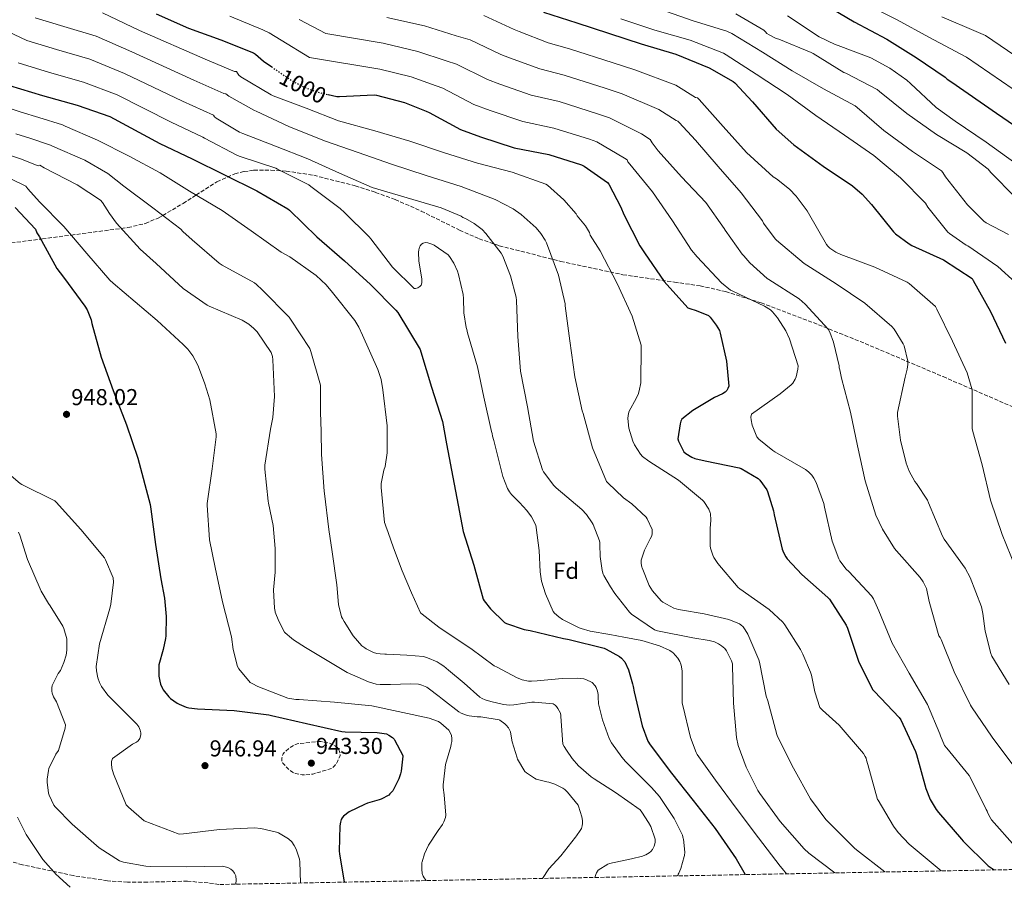
# Model space of a CAD drawing. Units: metres. Extents: x 627531 to 630974, y 4750437 to 4752814.
# Drawn here: x 628772 to 629200, y 4750459 to 4750837 of the extents above; entities that cross this region are included whole.
import ezdxf
from ezdxf.enums import TextEntityAlignment as Align

# ---------------------------------------------------------------- set-up
doc = ezdxf.new("R2010")
doc.units = ezdxf.units.M
doc.header["$MEASUREMENT"] = 0
doc.linetypes.add('DGN Style 3', pattern=[2.435891, 1.739922, -0.695969])
doc.linetypes.add('DGN Style 5', pattern=[1.217945, 0.521977, -0.695969])
for name, color, linetype, lineweight in [('Cota de curva de nivel directora', 7, 'Continuous', 0), ('Cota de punto acotado terreno', 7, 'Continuous', 0), ('Curva de nivel de depresión intermedia', 30, 'DGN Style 3', 0), ('Curva de nivel directora', 30, 'Continuous', 30), ('Curva de nivel directora no vista', 30, 'DGN Style 5', 30), ('Curva de nivel intermedia', 30, 'Continuous', 0), ('Etiqueta de zona arbolada', 92, 'Continuous', 0), ('Límite de Concejo', 7, 'Continuous', 0), ('Punto acotado terreno (símbolo)', 7, 'Continuous', 0), ('Zona arbolada', 92, 'DGN Style 3', 0)]:
    doc.layers.add(name, color=color, linetype=linetype, lineweight=lineweight)
doc.styles.add('Style-Arial', font='arial.ttf')

# ---------------------------------------------------------------- blocks, each defined once
blk = doc.blocks.new('5PATER')
at = {"layer": 'Límite de Concejo', "linetype": 'Continuous', "lineweight": 0}
h = blk.add_hatch(color=51, dxfattribs=at)
edge = h.paths.add_edge_path()
edge.add_ellipse((0, 0), major_axis=(-0.11, -0.111), ratio=0.999422, start_angle=0, end_angle=360)

msp = doc.modelspace()

# ---------------------------------------------------------------- linework, layer by layer
at = {"layer": 'Curva de nivel de depresión intermedia', "color": 30, "linetype": 'DGN Style 3', "lineweight": 0, "elevation": 945, "flags": 128}
msp.add_lwpolyline([(628902.72, 4750522.65), (628901.69, 4750522.65), (628892.34, 4750521.64), (628891.34, 4750521.22), (628889.37, 4750520.03), (628887.28, 4750518.38), (628886.23, 4750517.21), (628886.1, 4750516.94), (628885.63, 4750515.47), (628885.66, 4750514.19), (628886.16, 4750513.18), (628886.29, 4750513.01), (628888.76, 4750510.38), (628890.26, 4750509.25), (628891.06, 4750508.91), (628891.65, 4750508.71), (628894.48, 4750508.14), (628895.36, 4750508.1), (628898.52, 4750508.37), (628899.15, 4750508.46), (628907.26, 4750510.88), (628907.73, 4750511.22), (628908.77, 4750512.18), (628909.33, 4750512.9), (628909.96, 4750513.94), (628911.01, 4750516.47), (628911.03, 4750517.64), (628910.99, 4750517.86), (628910.68, 4750518.77), (628910, 4750519.82), (628909.08, 4750520.6), (628908.26, 4750521.13), (628907.07, 4750521.66), (628905.99, 4750522.03), (628902.72, 4750522.65)], dxfattribs=at)
at = {"layer": 'Curva de nivel directora', "color": 30, "linetype": 'Continuous', "lineweight": 30, "flags": 128}
for points, elevation in [([(628949.76, 4750897.61), (628951.54, 4750897.01), (628954.81, 4750896.34), (628984.85, 4750893.16), (629000.2, 4750889.94), (629003.06, 4750888.95), (629027.4, 4750879.81), (629042.1, 4750872.63), (629055.69, 4750865.89), (629060.74, 4750864.17), (629063.29, 4750863.65), (629072.93, 4750862.49), (629088.07, 4750859.16), (629103.05, 4750854.13), (629108.14, 4750851.67), (629121.23, 4750843.93), (629134.76, 4750835.93), (629148.97, 4750828.38), (629161.74, 4750820.33), (629174.38, 4750811.8), (629175.29, 4750811), (629177.24, 4750809.71), (629196.77, 4750796.2), (629209.69, 4750787.36)], 1050), ([(628999.54, 4750840.14), (629014, 4750835.45), (629042.06, 4750826.42), (629057.08, 4750821.89), (629071.66, 4750815.97), (629082.17, 4750809.98), (629082.84, 4750809.42), (629090.47, 4750801.13), (629100.83, 4750789.21), (629108.47, 4750782.33), (629121.22, 4750773.11), (629134.08, 4750764.52), (629138.3, 4750760.87), (629142.28, 4750756.47), (629151.87, 4750744.5), (629152.77, 4750743.63), (629158.65, 4750739.25), (629159.92, 4750738.57), (629173.7, 4750732.29), (629186.08, 4750724.21), (629186.59, 4750723.32), (629194.08, 4750709.76), (629200.65, 4750696.04)], 1025), ([(628830.93, 4750839.44), (628845, 4750833.23), (628859.19, 4750828.06), (628873.32, 4750822.36), (628874.17, 4750821.81), (628877.65, 4750818.81), (628881.26, 4750816.35)], 1000), ([(628767.13, 4750808.27), (628781.48, 4750803.83), (628796.56, 4750799.64), (628810.82, 4750794.74), (628832.65, 4750783.02), (628846.71, 4750776.23), (628860.72, 4750769.39), (628874.8, 4750762.42), (628888.32, 4750754.53), (628889.07, 4750753.9), (628900.95, 4750742.38), (628912.94, 4750731.92), (628924.27, 4750721.62), (628935.29, 4750710.47), (628936.13, 4750709.37), (628945.89, 4750693.25), (628946.23, 4750692.33), (628950.88, 4750676.93), (628955.57, 4750661.97), (628957.29, 4750652.29), (628964.59, 4750614.02), (628969.26, 4750599.4), (628973.31, 4750584.54), (628973.73, 4750583.84), (628976.53, 4750580.35), (628982.57, 4750574.49), (628983.45, 4750574.04), (628991.21, 4750571.43), (628993.71, 4750570.94), (629008.32, 4750567.42), (629009.95, 4750567.25), (629010.8, 4750567.01), (629025.92, 4750563.27), (629026.86, 4750562.85), (629032.63, 4750559.7), (629033.49, 4750558.98), (629034.85, 4750557.45), (629034.93, 4750557.32), (629036.5, 4750553.81), (629038.35, 4750547.82), (629038.56, 4750546.57), (629038.97, 4750544.31), (629042.47, 4750529.41), (629044.95, 4750522.82), (629046, 4750521.17), (629055.2, 4750508.86), (629064.68, 4750496.97), (629074.31, 4750484.79), (629083.42, 4750471.6), (629087.3, 4750464.7)], 975), ([(628905.8, 4750804.24), (628909.69, 4750803.37), (628910.76, 4750803.39), (628925.89, 4750804.19), (628926.85, 4750804.06), (628939.04, 4750800.87), (628948.53, 4750797.09), (628949.76, 4750796.4), (628963.43, 4750789.05), (628972.21, 4750785.85), (628986.8, 4750781.13), (629001.81, 4750778.17), (629016.14, 4750773.72), (629017.27, 4750773.13), (629027.45, 4750765.99), (629027.97, 4750765.25), (629033.27, 4750755.2), (629034.46, 4750752.06), (629041.45, 4750738.39), (629043.52, 4750735.35), (629052.12, 4750722.84), (629062.44, 4750711.42), (629063.19, 4750711.1), (629066.04, 4750710.28), (629071.36, 4750708.02), (629072.05, 4750707.35), (629074.71, 4750703.93), (629076.09, 4750701.53), (629076.48, 4750700.46), (629079.21, 4750688.14), (629080.16, 4750677.27), (629079.84, 4750676.36), (629079.36, 4750675.46), (629078.65, 4750674.74), (629077.45, 4750673.99), (629073.96, 4750672.46), (629064.58, 4750666.78), (629059.81, 4750663.01), (629059.4, 4750662.13), (629059.03, 4750660.9), (629058.03, 4750654.34), (629058.36, 4750653.33), (629060.64, 4750648.79), (629061.53, 4750648.04), (629064.12, 4750646.38), (629065.48, 4750645.88), (629069.91, 4750644.88), (629084.76, 4750641.82), (629085.54, 4750641.5), (629092.95, 4750637.17), (629093.67, 4750636.44), (629096.7, 4750632.26), (629097.07, 4750631.45), (629099.64, 4750623.01), (629099.93, 4750621.3), (629103.41, 4750606.34), (629103.95, 4750604.86), (629104.96, 4750602.96), (629105.58, 4750602.12), (629112.04, 4750595.32), (629123.34, 4750585.31), (629123.97, 4750584.57), (629131.28, 4750573.33), (629131.82, 4750571.96), (629136.66, 4750557.57), (629142.67, 4750545.21), (629143.55, 4750544.38), (629154.31, 4750533.14), (629155.02, 4750532.02), (629161.47, 4750518.34), (629161.87, 4750516.98), (629165.93, 4750502.12), (629167.9, 4750497.41), (629170.47, 4750493.03), (629171.5, 4750491.73), (629181.49, 4750480.1), (629182.17, 4750479.27), (629193.04, 4750468.56), (629194.33, 4750467.65), (629195.74, 4750466.74)], 1000), ([(628769.6, 4750755.04), (628778.46, 4750745.6), (628779.08, 4750744.11), (628780.15, 4750742.35), (628787.79, 4750728.56), (628790.67, 4750724.71), (628800, 4750712.19), (628800.95, 4750710.51), (628802.65, 4750706.19), (628803.04, 4750704.63), (628807.06, 4750689.91), (628812.23, 4750675.51), (628818.01, 4750660.51), (628822.95, 4750645.95), (628828.42, 4750625.8), (628828.6, 4750623.72), (628830.73, 4750608.36), (628833.07, 4750593.48), (628834.58, 4750584.99), (628835.36, 4750577.06), (628835.22, 4750568.58), (628835.01, 4750567.47), (628833.99, 4750562.65), (628832.1, 4750556.07), (628832.13, 4750555.1), (628832.19, 4750551.03), (628832.52, 4750548.96), (628832.94, 4750547.56), (628833.77, 4750545.69), (628834.06, 4750545.19), (628836.46, 4750542.15), (628837.29, 4750541.36), (628840.08, 4750539.37), (628840.99, 4750538.85), (628843.99, 4750537.63), (628845.2, 4750537.32), (628848.98, 4750536.83), (628864.95, 4750536.08), (628879.96, 4750534.22), (628881.2, 4750533.9), (628896.41, 4750530.52), (628911.79, 4750526.94), (628913.24, 4750526.83), (628927.2, 4750526.62), (628931.24, 4750525.98), (628932.28, 4750525.46), (628933.81, 4750524.36), (628934.53, 4750523.65), (628934.76, 4750523.38), (628938.28, 4750516.61), (628938.31, 4750516.28), (628937.56, 4750509.79), (628937.27, 4750508.62), (628936.56, 4750506.38), (628933.92, 4750501.1), (628932.72, 4750499.81), (628932.2, 4750499.34), (628928.88, 4750497.54), (628928.09, 4750497.3), (628923.03, 4750495.78), (628921.71, 4750495.18), (628914.94, 4750491.97), (628912.49, 4750490.16), (628911.94, 4750489.42), (628911.52, 4750488.66), (628911.16, 4750487.55), (628910.89, 4750485.91), (628910.6, 4750474.85), (628910.76, 4750473.77), (628912.76, 4750461.41)], 950)]:
    msp.add_lwpolyline(points, dxfattribs=dict(at, elevation=elevation))
at = {"layer": 'Curva de nivel directora no vista', "color": 30, "linetype": 'DGN Style 5', "lineweight": 30, "elevation": 1000, "flags": 128}
msp.add_lwpolyline([(628881.26, 4750816.35), (628890.59, 4750809.98), (628895.61, 4750807.41), (628902.02, 4750805.08), (628905.8, 4750804.24)], dxfattribs=at)
at = {"layer": 'Curva de nivel intermedia', "color": 30, "linetype": 'Continuous', "lineweight": 0, "flags": 128}
for points, elevation in [([(629050.21, 4750841.39), (629064.74, 4750836.33), (629079.35, 4750831.82), (629081.48, 4750830.85), (629094.84, 4750822.7), (629107.83, 4750814.57), (629121.41, 4750806.72), (629135.13, 4750799.33), (629136.05, 4750798.67), (629147.61, 4750788.66), (629160.1, 4750779.53), (629172.8, 4750771.13), (629173.42, 4750770.35), (629174.54, 4750768.52), (629184.09, 4750756.2), (629191.19, 4750749.17), (629192.19, 4750748.46), (629201.89, 4750743.28)], 1035), ([(629139.47, 4750843.9), (629153.45, 4750836.81), (629167.33, 4750829.2), (629181.13, 4750821.79), (629183.61, 4750820.48), (629203.92, 4750806.55)], 1055), ([(628778.4, 4750837.64), (628790.78, 4750833.88), (628804.92, 4750829.75), (628820.45, 4750822.8), (628847.39, 4750810.48), (628860.5, 4750804.78), (628861.37, 4750804.52), (628862.65, 4750803.56), (628873.72, 4750797.4), (628874.58, 4750797.08), (628888.75, 4750790.41), (628904.32, 4750784.17), (628918.84, 4750779.01), (628933.44, 4750774.02), (628948.55, 4750769.03), (628963.72, 4750764.18), (628978.51, 4750758.59), (628986.38, 4750754.45), (628989.81, 4750752.06), (628996.32, 4750746.19), (628998.36, 4750743.83), (629000.31, 4750740.85), (629000.83, 4750739.73), (629006.05, 4750725.65), (629008.95, 4750713.14), (629009.04, 4750712.24), (629011.03, 4750697.12), (629013.16, 4750681.46), (629016.36, 4750666.65), (629016.81, 4750665.41), (629020.88, 4750650.55), (629026.97, 4750635.89), (629027.5, 4750635.23), (629034.34, 4750628.73), (629038.01, 4750626.09), (629044.22, 4750620.3), (629044.71, 4750619.54), (629046.84, 4750614.91), (629046.85, 4750614.06), (629046.78, 4750612.84), (629046.5, 4750611.9), (629046.04, 4750610.88), (629043.46, 4750605.87), (629042.07, 4750601.54), (629042.12, 4750600.19), (629042.41, 4750598.53), (629042.48, 4750598.25), (629045.6, 4750590.57), (629046.29, 4750589.41), (629047.03, 4750588.26), (629050.82, 4750583.88), (629051.56, 4750583.33), (629056.29, 4750580.73), (629058.28, 4750580.13), (629059.15, 4750579.93), (629069.44, 4750578.24), (629080.22, 4750575.74), (629084.82, 4750573.84), (629085.5, 4750573.38), (629086.39, 4750572.56), (629087.37, 4750571.3), (629088.48, 4750569.42), (629093.31, 4750558.24), (629093.56, 4750557.21), (629096.45, 4750542.41), (629097.17, 4750540.28), (629101.09, 4750525.63), (629101.41, 4750524.84), (629108.41, 4750510.97), (629115.81, 4750497.64), (629122.4, 4750488.72), (629123.44, 4750487.72), (629134.89, 4750476.2), (629135.84, 4750475.51), (629148.08, 4750465.84)], 990), ([(628807.7, 4750839.79), (628823.67, 4750832.15), (628852.3, 4750819.63), (628865.1, 4750814.3), (628865.94, 4750814.34), (628866.32, 4750813.52), (628867, 4750812.68), (628867.88, 4750812.02), (628881.02, 4750804.12), (628881.93, 4750803.78), (628896.23, 4750798.36), (628910.41, 4750792.81), (628926.09, 4750788.5), (628941.32, 4750783.96), (628956.41, 4750778.91), (628970.83, 4750774.36), (628985.96, 4750770.45), (629000.58, 4750765.31), (629001.28, 4750764.83), (629008.41, 4750758.48), (629013.71, 4750752.38), (629014.22, 4750751.53), (629017.81, 4750747.08), (629019.55, 4750744.2), (629019.84, 4750743.13), (629024.27, 4750736.24), (629031.63, 4750722.01), (629038.16, 4750707.84), (629042.1, 4750695.19), (629042.11, 4750694.08), (629041.89, 4750679.03), (629041.87, 4750678.76), (629041.21, 4750675.23), (629040.71, 4750673.7), (629039.96, 4750672.12), (629039.82, 4750671.89), (629036.78, 4750666.38), (629036.49, 4750665.36), (629036.33, 4750663.46), (629036.5, 4750660.42), (629036.74, 4750659.05), (629038.46, 4750653.37), (629039.14, 4750651.85), (629041.74, 4750647.7), (629042.71, 4750646.75), (629045.34, 4750644.71), (629058.28, 4750636.45), (629068.78, 4750627.7), (629069.34, 4750627.08), (629071.57, 4750623.74), (629072.14, 4750622.2), (629072.19, 4750621.92), (629072.34, 4750618.95), (629072.16, 4750615.41), (629072.11, 4750607.77), (629072.27, 4750606.81), (629073.22, 4750603.72), (629073.71, 4750602.68), (629075.39, 4750600.06), (629084.23, 4750589.72), (629084.99, 4750589.12), (629097.83, 4750580.11), (629103.65, 4750574.58), (629104.53, 4750573.37), (629111.46, 4750562.63), (629112.36, 4750560.72), (629115.76, 4750552.89), (629116.14, 4750551.45), (629117.59, 4750544.29), (629119.85, 4750537.51), (629120.97, 4750536.29), (629128.23, 4750529.76), (629138.82, 4750517.43), (629139.61, 4750516.16), (629139.93, 4750515.39), (629140.08, 4750514.52), (629140.65, 4750512.66), (629144.97, 4750497.45)], 995), ([(628862.98, 4750838.46), (628877.41, 4750832.51), (628880.24, 4750831.14), (628885.45, 4750827.88), (628897.7, 4750820.4), (628928.34, 4750815.33), (628941.94, 4750811.96), (628952.89, 4750808.02), (628955.71, 4750806.99), (628969.28, 4750799.92), (628976.39, 4750797.32), (628990.5, 4750792.56), (629004.08, 4750789.68), (629019.59, 4750784.82), (629022.78, 4750783.62), (629034.86, 4750776.57), (629035.99, 4750775.81), (629036.3, 4750774.95), (629037.16, 4750773.94), (629046.98, 4750761.98), (629055.73, 4750749.23), (629063.96, 4750736.52), (629066.47, 4750733.59), (629077, 4750722.33), (629080.89, 4750719.18), (629081.89, 4750718.64), (629095.72, 4750712.17), (629098.28, 4750710.52), (629099.21, 4750709.67), (629101.38, 4750707.06), (629104.96, 4750701.47), (629106.62, 4750697.99), (629110.38, 4750686.18), (629110.26, 4750684.78), (629109.48, 4750681.46), (629109.09, 4750680.42), (629108.09, 4750678.68), (629107.38, 4750677.93), (629102.61, 4750673.99), (629090.08, 4750665.14), (629089.78, 4750663.82), (629089.89, 4750662.71), (629090.43, 4750660.36), (629092.38, 4750655.21), (629093.32, 4750654.22), (629099.4, 4750649.27), (629100.21, 4750648.78), (629113.64, 4750641.09), (629114.84, 4750640.09), (629116.31, 4750638.53), (629117.23, 4750637.24), (629118.17, 4750635.44), (629121.59, 4750626.31), (629121.91, 4750624.65), (629125.26, 4750609.89), (629128.04, 4750602.23), (629128.51, 4750601.34), (629131.21, 4750597.63), (629132.42, 4750596.62), (629142.31, 4750586.02), (629143.13, 4750584.72), (629145.56, 4750579.49), (629151.34, 4750565.38), (629158.7, 4750552.38), (629166.68, 4750538.73), (629172.1, 4750525.99)], 1005), ([(628893.25, 4750836.95), (628904.82, 4750830.82), (628929.83, 4750826.6), (628944.83, 4750823.05), (628957.25, 4750818.95), (628961.66, 4750817.57), (628975.13, 4750810.8), (628980.57, 4750808.79), (628994.2, 4750803.99), (629006.35, 4750801.19), (629023.03, 4750795.92), (629028.28, 4750794.11), (629042.28, 4750787.14), (629046.05, 4750784.76), (629046.85, 4750783.32), (629049.53, 4750779.78), (629059.61, 4750768.5), (629070.14, 4750757.22), (629078.25, 4750745.89), (629078.63, 4750745.18), (629085.99, 4750734.85), (629086.75, 4750734.13), (629089.3, 4750731.02), (629096.88, 4750724.19), (629097.61, 4750723.8), (629110.83, 4750715.38), (629113.51, 4750713.09), (629123.41, 4750702.15), (629124.14, 4750700.77), (629125.78, 4750696.45), (629128.2, 4750686.16), (629128.24, 4750685.35), (629128.55, 4750684.43), (629129.26, 4750680.77), (629133.17, 4750666.06), (629136.17, 4750651.28), (629139.59, 4750636.12), (629144.23, 4750621.18), (629147.03, 4750615.06), (629152.27, 4750606.64), (629153.18, 4750605.6), (629163.52, 4750594.05), (629164.8, 4750592.21), (629165.85, 4750590.17), (629166.19, 4750589.22), (629167.44, 4750583.57), (629171.59, 4750568.59), (629172.16, 4750567.98), (629172.58, 4750567.02), (629178.33, 4750552.92), (629185.42, 4750538.49), (629185.88, 4750537.78), (629194.83, 4750524.6), (629204.18, 4750511.94)], 1010), ([(628931.33, 4750837.87), (628947.73, 4750834.14), (628961.6, 4750829.88), (628967.61, 4750828.15), (628980.98, 4750821.68), (628984.75, 4750820.26), (628997.9, 4750815.42), (629008.62, 4750812.7), (629026.47, 4750807.02), (629033.79, 4750804.61), (629049.69, 4750797.72), (629057.31, 4750793.03), (629058.05, 4750792.64), (629058.66, 4750792.12), (629065.73, 4750784.46), (629075.53, 4750772.89), (629085.64, 4750761.48), (629094.86, 4750749.25), (629095.36, 4750748.33), (629100.36, 4750741.49), (629100.92, 4750740.91), (629113.02, 4750730.7), (629114.11, 4750730.01), (629126.92, 4750721.85), (629139.44, 4750713.4), (629151.16, 4750703.35), (629152.15, 4750702.15), (629156.15, 4750695.73), (629156.47, 4750694.93), (629158.15, 4750688.21), (629158.13, 4750686.73), (629157.84, 4750684.68), (629156.91, 4750681.24), (629153.64, 4750665.81), (629153.64, 4750664.31), (629154.91, 4750653.83), (629157.4, 4750643.77), (629158.73, 4750640.31), (629161.19, 4750635.83), (629161.95, 4750634.96), (629166.67, 4750627.74), (629167.17, 4750626.56), (629173.17, 4750611.98), (629173.93, 4750610.77), (629183.1, 4750598.06), (629185.29, 4750593.97), (629190.11, 4750581.27), (629190.82, 4750578.39), (629191.72, 4750570.71), (629194.2, 4750560.93), (629194.72, 4750559.74), (629202.17, 4750547.39)], 1015), ([(628973.56, 4750838.74), (628986.82, 4750832.55), (628988.93, 4750831.73), (629001.59, 4750826.85), (629010.89, 4750824.21), (629029.92, 4750818.12), (629039.3, 4750815.1), (629057.11, 4750808.29), (629065.75, 4750803.05), (629066.54, 4750802.8), (629067.31, 4750802.09), (629077.78, 4750790.35), (629087.97, 4750779.01), (629099.57, 4750768.45), (629101.01, 4750767.57), (629106.57, 4750763.09), (629109.51, 4750760.05), (629114.3, 4750753.67), (629114.9, 4750752.59), (629122.69, 4750738.93), (629123.31, 4750738.21), (629124.21, 4750737.42), (629126.76, 4750735.71), (629128.93, 4750734.65), (629143.82, 4750729.07), (629157.9, 4750722.59), (629158.73, 4750721.99), (629170.12, 4750711.97), (629170.72, 4750710.78), (629177.62, 4750696.9), (629183.89, 4750683.09), (629186.08, 4750675.68), (629186.12, 4750674.35), (629186.12, 4750658.89), (629186.39, 4750657.65), (629190.51, 4750643.1), (629194.11, 4750627.77), (629199.11, 4750612.76), (629204.79, 4750598.81)], 1020), ([(629033.24, 4750837.23), (629047.98, 4750832.36), (629063.36, 4750827.95), (629077.85, 4750822.33), (629078.99, 4750821.58), (629092.17, 4750813.15), (629105.6, 4750804.3), (629118.05, 4750795.17), (629130.5, 4750786.59), (629143.33, 4750777.73), (629154.89, 4750767.95), (629165.82, 4750756.92), (629166.81, 4750755.28), (629175.58, 4750744.34), (629176.2, 4750743.79), (629183.47, 4750738.73), (629184.21, 4750738.35), (629197.22, 4750729.37), (629204.98, 4750722.43)], 1030), ([(629083.26, 4750839.48), (629095.43, 4750832.32), (629096.23, 4750831.56), (629096.74, 4750830.87), (629097.71, 4750830.21), (629100.78, 4750828.67), (629101.93, 4750828.32), (629116.11, 4750822.6), (629116.85, 4750822.17), (629130.3, 4750813.84), (629131.09, 4750813.53), (629144.77, 4750806.53), (629145.78, 4750805.55), (629157.64, 4750796), (629170.53, 4750786.88), (629183.85, 4750778.96), (629193.09, 4750771.72), (629194.31, 4750770.37), (629204.84, 4750759.54)], 1040), ([(629105.81, 4750838.49), (629119.46, 4750829.44), (629126.51, 4750826.01), (629127.77, 4750825.59), (629141.95, 4750820.19), (629150.33, 4750815.73), (629157.71, 4750810.49), (629159.25, 4750809.08), (629170.47, 4750798.64), (629178.73, 4750792.69), (629192.17, 4750783.56), (629204.73, 4750774.59)], 1045), ([(629211.07, 4750816.89), (629191.93, 4750829.97), (629187.88, 4750831.78), (629172.92, 4750838.07)], 1060), ([(628760.75, 4750834.28), (628774.64, 4750827.85), (628787.68, 4750823.86), (628802.13, 4750819.72), (628817.24, 4750813.45), (628842.48, 4750801.33), (628855.91, 4750795.27), (628856.4, 4750794.53), (628857.11, 4750793.97), (628867.24, 4750787.86), (628868.66, 4750787.35), (628882.96, 4750781.78), (628897.01, 4750776.34), (628910.72, 4750770.07), (628924.96, 4750763.81), (628940.19, 4750759.29), (628955.06, 4750754.99), (628963.67, 4750751.31), (628964.4, 4750750.8), (628965.55, 4750750.35), (628969.39, 4750748.15), (628972.83, 4750745.53), (628974.53, 4750743.81), (628981.13, 4750735.25), (628981.84, 4750733.95), (628985.27, 4750725.29), (628987.63, 4750716.04), (628987.75, 4750714.65), (628988.37, 4750699), (628989.48, 4750683.87), (628992.59, 4750668.37), (628995.25, 4750653.32), (628999.1, 4750640.84), (628999.55, 4750640.03), (629004.01, 4750634.05), (629005.02, 4750633.11), (629016.26, 4750623.7), (629018.23, 4750621.49), (629020.8, 4750617.77), (629021.18, 4750617.09), (629023.92, 4750609.93), (629024.02, 4750609.29), (629024.1, 4750608.41), (629024.17, 4750603.15), (629025.05, 4750597.05), (629025.57, 4750595.49), (629025.82, 4750594.89), (629028.68, 4750589.92), (629030.59, 4750587.09), (629036.93, 4750578.99), (629037.88, 4750578.1), (629047.81, 4750571.21), (629048.73, 4750570.93), (629049.19, 4750570.82), (629064.53, 4750567.76), (629071.69, 4750566.67), (629074.05, 4750565.99), (629075.77, 4750565.19), (629077.05, 4750564.34), (629078.45, 4750563.1), (629079.18, 4750562.18), (629079.41, 4750561.84), (629081.43, 4750557.83), (629081.77, 4750556.47), (629081.79, 4750555.41), (629082.24, 4750539.36), (629083.58, 4750524.37), (629084.34, 4750520.93), (629087.71, 4750511.46), (629092.82, 4750501.37), (629093.78, 4750500.02), (629102.61, 4750487.81), (629112.99, 4750475.91), (629115.02, 4750474.08), (629126.35, 4750465.43)], 985), ([(628770.89, 4750818.06), (628784.58, 4750813.84), (628799.35, 4750809.68), (628814.03, 4750804.1), (628837.56, 4750792.18), (628851.31, 4750785.75), (628852.02, 4750785.3), (628866.44, 4750777.72), (628867.56, 4750777.31), (628883.02, 4750772.24), (628883.79, 4750771.86), (628897.45, 4750764.97), (628898.33, 4750764.3), (628911.11, 4750754.66), (628912.89, 4750752.86), (628923.67, 4750742.31), (628924.35, 4750741.43), (628933.91, 4750729.13), (628943.28, 4750719.77), (628943.8, 4750719.77), (628944.85, 4750720.06), (628945.74, 4750720.68), (628946.28, 4750721.33), (628946.61, 4750722.36), (628946.61, 4750723.59), (628946.6, 4750723.87), (628945.66, 4750730.08), (628945.36, 4750731.74), (628945.18, 4750735.73), (628945.27, 4750736.69), (628945.63, 4750737.86), (628945.91, 4750738.39), (628946.46, 4750739.09), (628947.17, 4750739.61), (628948.27, 4750739.85), (628949.23, 4750739.74), (628950.97, 4750739.19), (628952.03, 4750738.67), (628958.09, 4750734.46), (628958.68, 4750733.77), (628960.49, 4750730.86), (628962.07, 4750727.33), (628962.56, 4750725.92), (628964.54, 4750717.3), (628964.72, 4750715.46), (628964.84, 4750709.25), (628965.87, 4750702.82), (628966.14, 4750701.95), (628966.53, 4750700.57), (628970.85, 4750685.72), (628973.58, 4750672.57), (628976.93, 4750657.52), (628977.26, 4750656.65), (628977.42, 4750655.57), (628977.97, 4750653.64), (628981.87, 4750637.97), (628983.84, 4750632.85), (628984.75, 4750631.38), (628985.64, 4750630.23), (628989.18, 4750626.65), (628992.33, 4750623.26), (628994.36, 4750620.42), (628996.01, 4750617.18), (628996.31, 4750616.09), (628996.39, 4750615.73), (628997.68, 4750605.85), (628998.06, 4750596.51), (628998.75, 4750592.49), (629000.38, 4750586.96), (629003.81, 4750579.19), (629004.37, 4750578.57), (629006.17, 4750576.97), (629007.89, 4750575.79), (629015.15, 4750572.11), (629016.01, 4750571.85), (629019.89, 4750570.67), (629028.43, 4750569.21), (629034.53, 4750568.11), (629042.37, 4750566.56), (629050.04, 4750564.29), (629054.5, 4750562.27), (629055.51, 4750561.52), (629055.93, 4750561.17)], 980), ([(628762.92, 4750799.59), (628772.18, 4750796.59), (628779.93, 4750794.22), (628790.29, 4750791.03), (628791.44, 4750790.53), (628805.53, 4750784.39), (628819.17, 4750777.42), (628832.67, 4750770.16), (628845.54, 4750762.14), (628859.65, 4750753.75), (628872.36, 4750745), (628885.33, 4750735.71), (628889.19, 4750733.62), (628900.66, 4750725.43), (628904.94, 4750721.5), (628907.75, 4750718.1), (628917.45, 4750705.91), (628919.2, 4750703.04), (628920.79, 4750699.46), (628927.5, 4750684.59), (628928.86, 4750680.17), (628929.62, 4750675.75), (628931.52, 4750660.03), (628931.48, 4750648.3), (628930.59, 4750642.4), (628930.05, 4750640.75), (628928.9, 4750634.9), (628928.86, 4750633.66), (628928.85, 4750633.28), (628930.35, 4750618.02), (628930.6, 4750617.22), (628931.01, 4750616.36), (628931.9, 4750613.56), (628934.21, 4750606.94), (628938, 4750596.87), (628942.17, 4750587.38), (628946.01, 4750578.69), (628946.78, 4750578.02), (628954.01, 4750572.38), (628966.74, 4750563.91), (628967.88, 4750563.14), (628978.05, 4750555.64), (628979.33, 4750554.94), (628987.8, 4750550.45), (628990.27, 4750549.52), (628993, 4750548.95), (628994.27, 4750548.89), (628996.78, 4750549.01), (629007.62, 4750550.08), (629014.27, 4750550.23), (629017.09, 4750549.88), (629018.32, 4750549.48), (629020.5, 4750548.45), (629020.69, 4750548.32), (629022.05, 4750546.83), (629022.46, 4750546.08), (629023.07, 4750544.5), (629023.37, 4750543.09), (629023.41, 4750541.88), (629023.54, 4750539.03), (629023.77, 4750537.81), (629025.22, 4750532.05), (629028.15, 4750523.95), (629029.12, 4750522.09), (629033.58, 4750515.76), (629035.28, 4750513.92), (629035.82, 4750513.38), (629046.54, 4750502.6), (629050, 4750498.63), (629056.48, 4750489.11), (629060, 4750481.86), (629060.39, 4750480.41), (629060.47, 4750480.09), (629061.1, 4750474.53)], 970), ([(628769.88, 4750787.19), (628775.98, 4750785.29), (628784.96, 4750782.17), (628785.93, 4750781.75), (628799.95, 4750775.72), (628809.91, 4750769.89), (628816.94, 4750764.46), (628829.49, 4750754.95), (628841.67, 4750745.69), (628842.6, 4750744.61), (628846.71, 4750740.98), (628858.43, 4750730.92), (628859.78, 4750730.04), (628873.78, 4750722.26), (628874.62, 4750721.64), (628877.15, 4750719.19), (628888.83, 4750707.3), (628889.48, 4750706.43), (628897.82, 4750693.7), (628898.32, 4750692.44), (628902.5, 4750677.71), (628902.54, 4750676.75), (628902.58, 4750674.17), (628902.5, 4750666.02), (628902.76, 4750657.58), (628902.91, 4750647.56), (628904.06, 4750631.69), (628904.18, 4750630.63), (628906.11, 4750614.98), (628907.58, 4750605.28), (628909.55, 4750590.78), (628910.41, 4750582.22), (628911.69, 4750576.96), (628912.06, 4750576.22), (628912.82, 4750574.83), (628916.73, 4750568.71), (628920.44, 4750564.34), (628921.77, 4750563.37), (628922.33, 4750563), (628925.52, 4750561.45), (628927.04, 4750560.97), (628928.42, 4750560.74), (628930.57, 4750560.66), (628931.28, 4750560.65), (628940.05, 4750560.26), (628947.32, 4750559.58), (628949.03, 4750559.09), (628953.29, 4750557.26), (628954.56, 4750556.52), (628956.2, 4750555.46), (628958.25, 4750553.7), (628964.97, 4750548.1), (628971.9, 4750541.93), (628972.84, 4750541.35), (628974.22, 4750540.75)], 965), ([(628767.58, 4750777.78), (628772.02, 4750776.35), (628779.63, 4750773.3), (628780.43, 4750773.46), (628782.2, 4750772.31), (628796.64, 4750764.95), (628806.75, 4750758.28), (628807.67, 4750757.23), (628810.75, 4750752.56), (628813.74, 4750748.27), (628823.96, 4750736.96), (628830.99, 4750730.73), (628842.79, 4750719.9), (628853.23, 4750712.52), (628854.07, 4750712.08), (628868.37, 4750705.99), (628871.25, 4750704.28), (628873.55, 4750702.42), (628874.93, 4750700.91), (628881.02, 4750691.98), (628881.56, 4750690.19), (628881.79, 4750688.72), (628882.53, 4750672.76), (628881.83, 4750663.67), (628880.82, 4750658.63), (628878.34, 4750642.94), (628878.3, 4750641.22), (628879.7, 4750627.21), (628879.95, 4750626.45), (628881.95, 4750616.68), (628882.81, 4750606.65), (628882.77, 4750596.36), (628882.12, 4750588.71), (628882.45, 4750580.74), (628882.71, 4750579.3), (628882.78, 4750579.01), (628884.33, 4750574.98), (628886.86, 4750570.25), (628887.09, 4750569.98), (628889.82, 4750567.57), (628890.81, 4750566.92), (628895.94, 4750563.63), (628904.7, 4750558.33), (628914.1, 4750552.68), (628923.44, 4750548.55), (628926.67, 4750547.62), (628928.51, 4750547.4), (628932.94, 4750547.39), (628941.72, 4750547.81), (628945.15, 4750547.53), (628946.66, 4750547.14), (628948.77, 4750546.23), (628949.33, 4750545.9), (628954.15, 4750542.22), (628955.57, 4750541.01), (628962.68, 4750535.52), (628963.78, 4750534.92), (628966, 4750534.06), (628967.16, 4750533.78), (628970.65, 4750533.41), (628972.23, 4750533.37), (628980.25, 4750532.12), (628980.52, 4750531.98), (628982.79, 4750530.33)], 960), ([(628768.06, 4750767.42), (628774.29, 4750764.43), (628775.15, 4750763.19), (628780.19, 4750757.51), (628790.79, 4750746.81), (628800.85, 4750735.09), (628810.83, 4750723.44), (628812.28, 4750722.22), (628831.47, 4750705.97), (628842.8, 4750695.48), (628844.76, 4750693.43), (628846.9, 4750690.54), (628849, 4750686.8), (628849.46, 4750685.72), (628852.24, 4750678.38), (628854.42, 4750671.38), (628857.06, 4750656.64), (628857.07, 4750655.3), (628855.43, 4750641.39), (628853.22, 4750626.3), (628853.22, 4750625.46), (628854.22, 4750610.45), (628856.6, 4750598.33), (628859.91, 4750583.48), (628863.81, 4750568.23), (628864.52, 4750562.63), (628866.4, 4750555.24), (628867.02, 4750554.22), (628871.89, 4750548.4), (628872.83, 4750547.85), (628875.17, 4750546.6), (628888.26, 4750541.57), (628891.72, 4750540.9), (628893.16, 4750540.89), (628908.61, 4750539.82), (628924.85, 4750538.12), (628949.86, 4750532.78), (628953.8, 4750531.36), (628954.82, 4750530.67), (628958.37, 4750527.56), (628959.01, 4750526.59), (628959.53, 4750525.3), (628959.73, 4750523.97), (628959.67, 4750522.7), (628959.44, 4750521.49), (628959.16, 4750520.46), (628956.92, 4750512.7), (628956.55, 4750510.02), (628955.84, 4750503.73), (628955.87, 4750502.63), (628956.39, 4750499.46), (628957.08, 4750490.54), (628956.84, 4750489.53), (628956.18, 4750487.74), (628955.56, 4750486.56), (628953.71, 4750483.93), (628953.39, 4750483.51), (628949.56, 4750477.5), (628947.82, 4750473.74), (628946.72, 4750470.25), (628946.68, 4750469.98)], 955), ([(628762.66, 4750642.62), (628771.82, 4750634.93), (628772.6, 4750634.54), (628786.9, 4750627.46), (628787.52, 4750626.81), (628798.21, 4750614.99), (628808.47, 4750602.53), (628808.93, 4750601.77), (628812.33, 4750593.91), (628812.37, 4750592.03), (628811.33, 4750582.49), (628810.79, 4750580.59), (628806.37, 4750565.1), (628804.89, 4750555.35), (628804.97, 4750553.35), (628805.55, 4750550.32), (628806.27, 4750548.3), (628807.19, 4750546.61), (628809.99, 4750542.77), (628810.72, 4750542.13), (628811.56, 4750541.19), (628822.63, 4750530.24), (628823.42, 4750528.96), (628824.03, 4750527.64), (628824.3, 4750526.47), (628824.29, 4750525.52), (628823.9, 4750523.97), (628823.19, 4750522.97), (628822.42, 4750522.35), (628820.69, 4750521.43), (628811.96, 4750515.25), (628811.55, 4750513.95), (628811.52, 4750512.9), (628811.76, 4750510.98), (628812.37, 4750508.62), (628817.96, 4750495.04), (628818.88, 4750494.04), (628825.78, 4750488.18), (628840.97, 4750482.33), (628842.92, 4750482.38), (628858.51, 4750484.34), (628873.81, 4750484.99), (628876.5, 4750484.75), (628883.4, 4750483.2), (628884.25, 4750482.83), (628888.62, 4750480.24), (628890.02, 4750478.92)], 945), ([(628771.05, 4750613.81), (628771.69, 4750612.4), (628775.05, 4750601.83), (628781, 4750588.04), (628784.16, 4750582.7), (628784.93, 4750581.75), (628790.42, 4750572.9), (628790.85, 4750571.87), (628792.06, 4750567.34), (628792.18, 4750566.35), (628792.11, 4750562.46), (628791.77, 4750560.19), (628790.85, 4750557.06), (628789.33, 4750553.62), (628788.38, 4750552.2), (628785.76, 4750547.02), (628785.56, 4750545.94), (628785.59, 4750544.61), (628785.79, 4750543.67), (628786.38, 4750542.07), (628787.59, 4750539.91), (628791.54, 4750529.88), (628791.32, 4750528.47), (628788.47, 4750518.67), (628787.38, 4750517.07), (628784.33, 4750510.84), (628784.07, 4750509.95), (628783.54, 4750506.28), (628783.54, 4750504.96), (628784.14, 4750500.18), (628784.41, 4750499.32), (628786.46, 4750494.96), (628787, 4750494.25), (628794.43, 4750486.59), (628806.17, 4750476.34), (628814.98, 4750470.71), (628816.72, 4750470.14), (628826.44, 4750468.31), (628828.49, 4750468.2), (628844.06, 4750468.11), (628859.69, 4750468.35), (628860.49, 4750468.23), (628862.21, 4750467.74)], 940), ([(629055.93, 4750561.17), (629058.08, 4750558.85), (629058.87, 4750557.46), (629059.32, 4750556.37), (629059.49, 4750555.82), (629059.93, 4750553.35), (629059.94, 4750552.33), (629059.95, 4750548.93), (629059.97, 4750539.26), (629060.13, 4750538.25), (629063.5, 4750524.45), (629066.01, 4750517.84), (629066.44, 4750517.05), (629074.4, 4750505.76), (629083.8, 4750493.01), (629093.16, 4750480.69), (629102.6, 4750468.43), (629103.38, 4750467.36), (629105.34, 4750465.04)], 980), ([(628974.22, 4750540.75), (628976.59, 4750540.1), (628982.18, 4750538.74), (628984.8, 4750538.48), (628986.64, 4750538.58), (628994.53, 4750539.81), (628995.59, 4750539.83), (629003.79, 4750539.01), (629004.71, 4750538.42), (629005.29, 4750537.85), (629005.86, 4750537.02), (629006.89, 4750534.96), (629007.05, 4750534.01), (629007.08, 4750533.57), (629007.98, 4750521.48), (629008.49, 4750520.49), (629009.57, 4750518.94), (629012.04, 4750515.19), (629014.86, 4750511.98), (629020.33, 4750507.21), (629021.68, 4750506.45), (629030.87, 4750500.38), (629041.63, 4750492.87), (629042.41, 4750491.93), (629045.31, 4750487.32), (629046.21, 4750485.61), (629048.13, 4750480.17), (629048.11, 4750479), (629048.09, 4750478.75), (629047.76, 4750477.12), (629047.06, 4750475.69), (629046.24, 4750474.74), (629045.51, 4750474.15), (629044.13, 4750473.34), (629042.96, 4750472.84), (629042.65, 4750472.73), (629037.89, 4750471.61), (629028.32, 4750469.56), (629027.56, 4750469.23), (629023.34, 4750466.6), (629022.58, 4750465.5), (629022.44, 4750465.25), (629021.86, 4750463.47)], 965), ([(628982.79, 4750530.33), (628983.38, 4750529.78), (628984.32, 4750528.53), (628985.25, 4750526.85), (628985.39, 4750525.84), (628985.94, 4750522.47), (628988.08, 4750515.48), (628988.28, 4750515.01), (628991.49, 4750509.64), (628992.13, 4750509.05), (628995.63, 4750506.62), (628996.4, 4750506.29), (629000.99, 4750505.04), (629001.84, 4750504.95), (629002.68, 4750504.65), (629004.47, 4750504.04), (629007.97, 4750502.29), (629008.8, 4750501.71), (629009.78, 4750500.83), (629009.98, 4750500.64), (629014.59, 4750494.96), (629014.8, 4750494.47), (629016.21, 4750489.82), (629016.48, 4750488.28), (629016.54, 4750486.98), (629016.42, 4750485.97), (629016.03, 4750484.77), (629015.52, 4750483.85), (629013.85, 4750481.53), (629013.5, 4750481.07), (629007.08, 4750472.83), (629001.87, 4750467.17), (628999.16, 4750463.04)], 960), ([(629172.1, 4750525.99), (629172.35, 4750525.05), (629174.1, 4750520.93), (629175.02, 4750519.67), (629184.83, 4750507.82), (629185.46, 4750506.79), (629192.18, 4750493.01), (629192.67, 4750492.29), (629192.95, 4750491.42), (629193.91, 4750489.5), (629194.59, 4750488.53), (629204.9, 4750476.87), (629209.81, 4750472.6), (629210.55, 4750472.1), (629218.37, 4750467.16)], 1005), ([(629144.97, 4750497.45), (629145.14, 4750497.05), (629151.92, 4750485.78), (629153.96, 4750483.02), (629158.73, 4750478.02), (629172.66, 4750466.3)], 995), ([(628770.59, 4750489.71), (628774.37, 4750482.22), (628781.68, 4750471.34), (628787.65, 4750464.53), (628788.34, 4750464.08), (628788.91, 4750463.39), (628793.53, 4750459.17)], 935), ([(628890.02, 4750478.92), (628891.08, 4750477.41), (628891.88, 4750475.77), (628893.32, 4750471.47), (628893.45, 4750470.23), (628893.75, 4750461.06)], 945), ([(629061.1, 4750474.53), (629060.9, 4750473.09), (629060.81, 4750472.53), (629059.3, 4750467.29), (629058.48, 4750465.38), (629058.22, 4750464.85), (629058, 4750464.14)], 970), ([(628862.21, 4750467.74), (628863.48, 4750467.02), (628864.36, 4750466.33), (628865.14, 4750465.37), (628865.65, 4750464.21), (628865.72, 4750463.95), (628865.81, 4750462.37), (628865.67, 4750460.53)], 940), ([(628946.68, 4750469.98), (628946.61, 4750467.11), (628946.82, 4750465.23), (628947.23, 4750463.98), (628947.59, 4750463.27), (628948.44, 4750462.08)], 955)]:
    msp.add_lwpolyline(points, dxfattribs=dict(at, elevation=elevation))
at = {"layer": 'Zona arbolada', "color": 92, "linetype": 'DGN Style 3', "lineweight": 0}
for points in [[(628751.02, 4750737.45, 945), (628780.7, 4750741.35, 950), (628781.46, 4750741.45, 950.18), (628793.98, 4750743.1, 955), (628815.82, 4750745.97, 960), (628818.7, 4750746.35, 960.75), (628826.34, 4750748.18, 962.79), (628832.54, 4750750.83, 964.59), (628833.87, 4750751.62, 965), (628842.7, 4750756.9, 968.25), (628848.32, 4750760.49, 970), (628857.45, 4750766.32, 972.07), (628865.17, 4750769.7, 975.75), (628869.24, 4750770.77, 977.15), (628873.48, 4750771.31, 978.18), (628880.92, 4750771.38, 979.19), (628887.61, 4750770.92, 979.57), (628899.59, 4750769.12, 979.52), (628917.66, 4750764.55, 979.2), (628926.48, 4750761.68, 979.61), (628934.99, 4750758.57, 980.81), (628946.37, 4750753.55, 983.22), (628963.06, 4750745.24, 986.87), (628971.54, 4750741.49, 988.69), (628980.3, 4750738.47, 990.47), (629007.06, 4750731.65, 995.73), (629034.12, 4750725.86, 1000.9), (629056.52, 4750722.63, 1004.59), (629067.73, 4750720.99, 1006.2), (629078.8, 4750718.5, 1007.75), (629094.25, 4750713.59, 1009.62), (629117, 4750704.97, 1011.89), (629139.53, 4750695.91, 1014.98), (629173.43, 4750681.47, 1021.33), (629207.18, 4750666.85, 1027.85)], [(628751.02, 4750737.45, 945), (628780.7, 4750741.35, 950), (628781.46, 4750741.45, 950.18), (628793.98, 4750743.1, 955), (628815.82, 4750745.97, 960), (628818.7, 4750746.35, 960.75), (628826.34, 4750748.18, 962.79), (628832.54, 4750750.83, 964.59), (628833.87, 4750751.62, 965), (628842.7, 4750756.9, 968.25), (628848.32, 4750760.49, 970), (628857.45, 4750766.32, 972.07), (628865.17, 4750769.7, 975.75), (628869.24, 4750770.77, 977.15), (628873.48, 4750771.31, 978.18), (628880.92, 4750771.38, 979.19), (628887.61, 4750770.92, 979.57), (628899.59, 4750769.12, 979.52), (628917.66, 4750764.55, 979.2), (628926.48, 4750761.68, 979.61), (628934.99, 4750758.57, 980.81), (628946.37, 4750753.55, 983.22), (628963.06, 4750745.24, 986.87), (628971.54, 4750741.49, 988.69), (628980.3, 4750738.47, 990.47), (629007.06, 4750731.65, 995.73), (629034.12, 4750725.86, 1000.9), (629056.52, 4750722.63, 1004.59), (629067.73, 4750720.99, 1006.2), (629078.8, 4750718.5, 1007.75), (629094.25, 4750713.59, 1009.62)], [(629094.25, 4750713.59, 1009.62), (629117, 4750704.97, 1011.89), (629139.53, 4750695.91, 1014.98), (629173.43, 4750681.47, 1021.33), (629207.18, 4750666.85, 1027.85)], [(629362.14, 4750469.87, 1014), (628858.26, 4750460.39, 944.12), (628856, 4750460.84, 943.82), (628844.57, 4750461.84, 942.48), (628827.19, 4750461.43, 940.5), (628818.5, 4750461.37, 939.51), (628809.86, 4750462, 938.5), (628794.94, 4750464.27, 936.82), (628772.82, 4750468.99, 934.27), (628761.9, 4750472.06, 932.84)], [(628858.26, 4750460.39, 944.12), (628856, 4750460.84, 943.82), (628844.57, 4750461.84, 942.48), (628827.19, 4750461.43, 940.5), (628818.5, 4750461.37, 939.51), (628809.86, 4750462, 938.5), (628794.94, 4750464.27, 936.82), (628772.82, 4750468.99, 934.27), (628761.9, 4750472.06, 932.84)]]:
    msp.add_polyline3d(points, dxfattribs=at)

# ---------------------------------------------------------------- block references
at = {"layer": 'Punto acotado terreno (símbolo)', "color": 7, "linetype": 'Continuous', "lineweight": 0, "xscale": 10, "yscale": 10, "zscale": 10}
for p in [(628791.98, 4750665.06, 948.02), (628898.52, 4750513.22, 943.3), (628852.24, 4750512.14, 946.94)]:
    msp.add_blockref('5PATER', p, dxfattribs=at)

# ---------------------------------------------------------------- texts
at = {"layer": 'Cota de curva de nivel directora', "color": 7, "linetype": 'Continuous', "lineweight": 0, "style": 'Style-Arial'}
msp.add_text('1000', height=7, rotation=332.8893, dxfattribs=at).set_placement((628894.79, 4750807.83, 1000), align=Align.MIDDLE_CENTER)
at = {"layer": 'Cota de punto acotado terreno', "color": 7, "linetype": 'Continuous', "lineweight": 0, "style": 'Style-Arial'}
for s, p in [('948.02', (628794.04, 4750669.06, 948.02)), ('946.94', (628854.23, 4750516.14, 946.94)), ('943.30', (628900.5, 4750517.22, 943.3))]:
    msp.add_text(s, height=7, dxfattribs=at).set_placement(p)
at = {"layer": 'Etiqueta de zona arbolada', "color": 92, "linetype": 'Continuous', "lineweight": 0, "style": 'Style-Arial'}
msp.add_text('Fd', height=7, rotation=359.9893, dxfattribs=at).set_placement((629009.39, 4750596.94, 981.85), align=Align.MIDDLE_CENTER)

doc.saveas('drawing.dxf')
